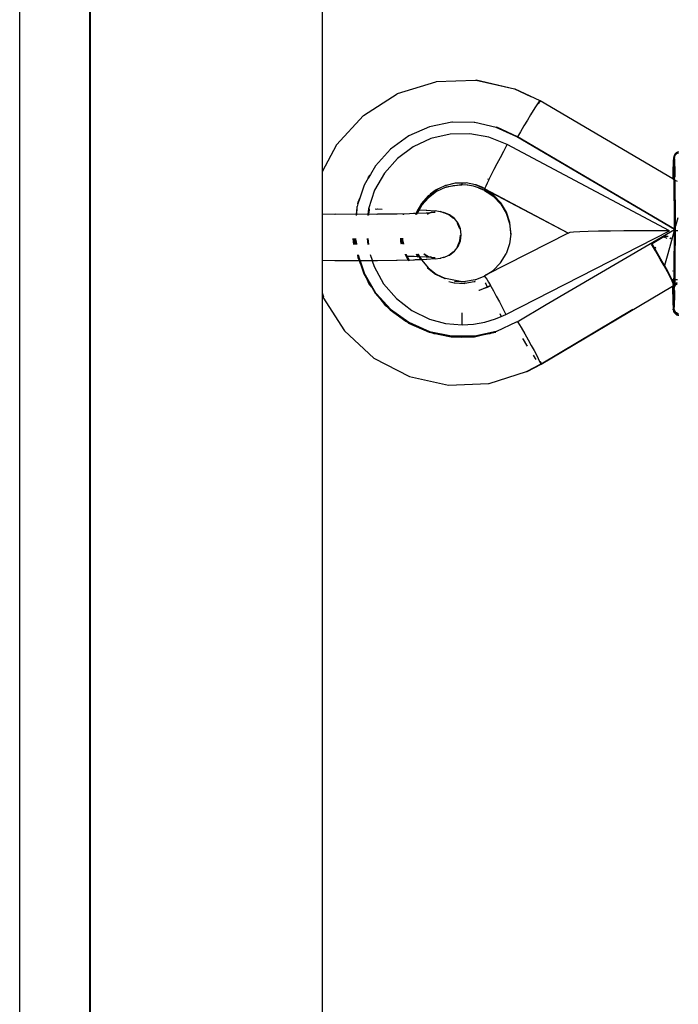
# Model space of a CAD drawing. Extents: x -5.03 to 4.85, y -4.26 to 3.21.
# Drawn here: x -2.03 to -1.92, y 1.18 to 1.35 of the extents above; entities that cross this region are included whole.
import ezdxf

# ---------------------------------------------------------------- set-up
doc = ezdxf.new("R2010")
doc.units = 0
doc.layers.get('0').update_dxf_attribs({"linetype": 'CONTINUOUS'})

msp = doc.modelspace()

# ---------------------------------------------------------------- linework, layer by layer
for p, q in [((-2.02084, 1.74524), (-2.02084, 0.73458)), ((-2.02072, 1.74524), (-2.02072, 0.73459)), ((-1.98079, 1.47786), (-1.98079, 1.32485)), ((-2.03284, 1.36899), (-2.03284, 1.15167)), ((-1.96132, 1.3403), (-1.96789, 1.33825)), ((-1.9612, 1.34031), (-1.96132, 1.3403)), ((-1.95444, 1.34059), (-1.9612, 1.34031)), ((-1.95432, 1.3406), (-1.95444, 1.34059)), ((-1.94772, 1.33909), (-1.95432, 1.3406)), ((-1.94772, 1.33909), (-1.95432, 1.34056)), ((-1.9737, 1.33456), (-1.96789, 1.33825)), ((-1.9476, 1.3391), (-1.94772, 1.33909)), ((-1.94485, 1.33774), (-1.94763, 1.33905)), ((-1.9433, 1.33706), (-1.9476, 1.3391)), ((-1.94409, 1.33604), (-1.94449, 1.3354)), ((-1.94378, 1.33654), (-1.94409, 1.33604)), ((-1.94354, 1.33688), (-1.94378, 1.33654)), ((-1.94347, 1.33683), (-1.94366, 1.33655)), ((-1.94342, 1.33704), (-1.94351, 1.33692)), ((-1.94343, 1.33688), (-1.94347, 1.33683)), ((-1.9433, 1.33706), (-1.94343, 1.33688)), ((-1.94327, 1.33706), (-1.9433, 1.33706)), ((-1.92048, 1.32366), (-1.94327, 1.33706)), ((-1.9737, 1.33456), (-1.97835, 1.32951)), ((-1.94497, 1.33464), (-1.9455, 1.33376)), ((-1.94449, 1.3354), (-1.94497, 1.33464)), ((-1.95852, 1.33337), (-1.96232, 1.33259)), ((-1.95846, 1.33337), (-1.95852, 1.33337)), ((-1.9584, 1.33338), (-1.95846, 1.33337)), ((-1.95464, 1.33334), (-1.9584, 1.33338)), ((-1.95452, 1.33335), (-1.95464, 1.33334)), ((-1.95085, 1.3325), (-1.95452, 1.33335)), ((-1.94608, 1.33279), (-1.9467, 1.33176)), ((-1.9455, 1.33376), (-1.94608, 1.33279)), ((-1.96588, 1.33104), (-1.96903, 1.32877)), ((-1.96232, 1.33259), (-1.96588, 1.33104)), ((-1.9588, 1.33133), (-1.96209, 1.33056)), ((-1.95542, 1.33141), (-1.9588, 1.33133)), ((-1.9521, 1.3308), (-1.95542, 1.33141)), ((-1.95073, 1.33251), (-1.95085, 1.3325)), ((-1.94731, 1.33089), (-1.95085, 1.3325)), ((-1.9472, 1.3309), (-1.95073, 1.33251)), ((-1.9467, 1.33176), (-1.9472, 1.3309)), ((-1.97835, 1.32951), (-1.98079, 1.32485)), ((-1.96209, 1.33056), (-1.96515, 1.32915)), ((-1.94897, 1.32953), (-1.9521, 1.3308)), ((-1.94956, 1.32842), (-1.94897, 1.32953)), ((-1.92102, 1.3147), (-1.94897, 1.32953)), ((-1.92021, 1.31492), (-1.94731, 1.33089)), ((-1.92018, 1.31499), (-1.9472, 1.3309)), ((-1.96903, 1.32877), (-1.97163, 1.32591)), ((-1.96515, 1.32915), (-1.96786, 1.32713)), ((-1.95013, 1.32733), (-1.94956, 1.32842)), ((-1.92026, 1.32757), (-1.92031, 1.32747)), ((-1.92021, 1.32777), (-1.92027, 1.32763)), ((-1.92017, 1.32771), (-1.92027, 1.32763)), ((-1.92027, 1.32763), (-1.92026, 1.32757)), ((-1.92013, 1.3279), (-1.92021, 1.32777)), ((-1.92014, 1.32758), (-1.9202, 1.32748)), ((-1.9201, 1.32778), (-1.92017, 1.32771)), ((-1.92017, 1.32771), (-1.92016, 1.32764)), ((-1.92006, 1.32772), (-1.92016, 1.32764)), ((-1.92016, 1.32764), (-1.92014, 1.32758)), ((-1.92003, 1.32802), (-1.92013, 1.3279)), ((-1.92007, 1.32783), (-1.9201, 1.32778)), ((-1.92002, 1.32791), (-1.92007, 1.32783)), ((-1.91996, 1.32784), (-1.92006, 1.32772)), ((-1.91991, 1.32812), (-1.92003, 1.32802)), ((-1.91995, 1.32793), (-1.92002, 1.32791)), ((-1.91984, 1.32794), (-1.91996, 1.32784)), ((-1.91991, 1.32803), (-1.91995, 1.32793)), ((-1.91982, 1.32801), (-1.91995, 1.32793)), ((-1.91978, 1.3282), (-1.91991, 1.32812)), ((-1.9198, 1.32813), (-1.91991, 1.32803)), ((-1.9197, 1.32802), (-1.91984, 1.32794)), ((-1.9197, 1.32802), (-1.91982, 1.32801)), ((-1.91966, 1.32822), (-1.9198, 1.32813)), ((-1.91966, 1.32822), (-1.91978, 1.3282)), ((-1.91967, 1.32807), (-1.9197, 1.32802)), ((-1.91956, 1.32808), (-1.91967, 1.32807)), ((-1.91963, 1.32826), (-1.91966, 1.32822)), ((-1.91952, 1.32828), (-1.91963, 1.32826)), ((-1.91952, 1.3281), (-1.91956, 1.32808)), ((-1.97163, 1.32591), (-1.97251, 1.3244)), ((-1.96786, 1.32713), (-1.9701, 1.32461)), ((-1.95119, 1.32529), (-1.95068, 1.32627)), ((-1.95068, 1.32627), (-1.95013, 1.32733)), ((-1.92042, 1.32622), (-1.92045, 1.32532)), ((-1.92039, 1.32683), (-1.92042, 1.32622)), ((-1.92037, 1.32712), (-1.92039, 1.32683)), ((-1.92035, 1.32728), (-1.92037, 1.32712)), ((-1.92032, 1.32732), (-1.92035, 1.32728)), ((-1.92031, 1.32623), (-1.92034, 1.32533)), ((-1.92031, 1.32747), (-1.92032, 1.32743)), ((-1.92032, 1.32743), (-1.92032, 1.32732)), ((-1.92028, 1.32684), (-1.92031, 1.32623)), ((-1.92025, 1.32713), (-1.92029, 1.32729)), ((-1.92027, 1.32694), (-1.92028, 1.32684)), ((-1.92024, 1.32629), (-1.92028, 1.32684)), ((-1.92025, 1.32713), (-1.92027, 1.32694)), ((-1.92024, 1.32729), (-1.92025, 1.32713)), ((-1.92021, 1.32733), (-1.92024, 1.32729)), ((-1.92022, 1.32534), (-1.92024, 1.32629)), ((-1.9202, 1.32744), (-1.92021, 1.32733)), ((-1.9202, 1.32748), (-1.9202, 1.32744)), ((-1.92015, 1.32696), (-1.92018, 1.3273)), ((-1.92013, 1.3263), (-1.92015, 1.32696)), ((-1.9201, 1.32535), (-1.92013, 1.3263)), ((-1.98079, 1.32485), (-1.98079, 1.31759)), ((-1.97251, 1.3244), (-1.9729, 1.32374)), ((-1.97275, 1.32409), (-1.97251, 1.3244)), ((-1.9701, 1.32461), (-1.97178, 1.32169)), ((-1.95206, 1.3236), (-1.95165, 1.32439)), ((-1.95165, 1.32439), (-1.95119, 1.32529)), ((-1.92045, 1.32532), (-1.92048, 1.32414)), ((-1.92034, 1.32533), (-1.92036, 1.32415)), ((-1.9202, 1.32412), (-1.92022, 1.32534)), ((-1.92008, 1.32413), (-1.9201, 1.32535)), ((-1.97358, 1.32256), (-1.97431, 1.32034)), ((-1.9729, 1.32374), (-1.97358, 1.32256)), ((-1.9729, 1.32374), (-1.97275, 1.32409)), ((-1.95959, 1.32249), (-1.96078, 1.32194)), ((-1.95948, 1.3225), (-1.95959, 1.32249)), ((-1.9579, 1.32289), (-1.95948, 1.3225)), ((-1.95688, 1.32263), (-1.95945, 1.3222)), ((-1.95945, 1.3222), (-1.95829, 1.32251)), ((-1.95829, 1.32251), (-1.95817, 1.32252)), ((-1.95817, 1.32252), (-1.95688, 1.32263)), ((-1.95782, 1.32289), (-1.9579, 1.32289)), ((-1.95778, 1.3229), (-1.95782, 1.32289)), ((-1.95616, 1.32293), (-1.95778, 1.3229)), ((-1.95691, 1.32276), (-1.95688, 1.32263)), ((-1.95688, 1.32263), (-1.95684, 1.32263)), ((-1.95684, 1.32263), (-1.95676, 1.32264)), ((-1.95679, 1.32277), (-1.95676, 1.32264)), ((-1.95585, 1.32256), (-1.95676, 1.32264)), ((-1.95604, 1.32294), (-1.95616, 1.32293)), ((-1.95444, 1.32262), (-1.95604, 1.32294)), ((-1.95573, 1.32257), (-1.95585, 1.32256)), ((-1.95483, 1.32237), (-1.95573, 1.32257)), ((-1.95433, 1.32263), (-1.95444, 1.32262)), ((-1.95283, 1.32196), (-1.95444, 1.32262)), ((-1.95306, 1.32211), (-1.95433, 1.32263)), ((-1.95261, 1.32247), (-1.95237, 1.32297)), ((-1.95237, 1.32297), (-1.95208, 1.32355)), ((-1.95234, 1.32366), (-1.95208, 1.32355)), ((-1.95213, 1.32363), (-1.95206, 1.3236)), ((-1.95208, 1.32355), (-1.95206, 1.3236)), ((-1.92048, 1.32414), (-1.92048, 1.32366)), ((-1.92037, 1.32359), (-1.92048, 1.32366)), ((-1.92035, 1.3237), (-1.92037, 1.32363)), ((-1.92036, 1.32367), (-1.92037, 1.32363)), ((-1.92037, 1.32359), (-1.92037, 1.32363)), ((-1.92037, 1.32363), (-1.92029, 1.32357)), ((-1.92033, 1.32355), (-1.92037, 1.32359)), ((-1.92036, 1.32415), (-1.92033, 1.32382)), ((-1.92035, 1.3237), (-1.92036, 1.32367)), ((-1.92034, 1.32377), (-1.92035, 1.3237)), ((-1.92035, 1.3237), (-1.92032, 1.32366)), ((-1.92033, 1.32382), (-1.92034, 1.32377)), ((-1.92034, 1.32377), (-1.92031, 1.32381)), ((-1.92034, 1.32377), (-1.92034, 1.32373)), ((-1.92032, 1.32366), (-1.92033, 1.32355)), ((-1.92033, 1.32355), (-1.92028, 1.3235)), ((-1.92026, 1.32353), (-1.92033, 1.32355)), ((-1.92029, 1.32357), (-1.92032, 1.32366)), ((-1.92025, 1.32364), (-1.92029, 1.32357)), ((-1.92029, 1.32357), (-1.92026, 1.32353)), ((-1.92028, 1.3235), (-1.92026, 1.32353)), ((-1.92028, 1.3235), (-1.92026, 1.32345)), ((-1.92027, 1.32347), (-1.92028, 1.3235)), ((-1.92026, 1.32353), (-1.92027, 1.32347)), ((-1.92027, 1.32347), (-1.92024, 1.32352)), ((-1.92026, 1.32342), (-1.92027, 1.32347)), ((-1.92027, 1.3231), (-1.92026, 1.32342)), ((-1.92026, 1.3228), (-1.92027, 1.3231)), ((-1.92018, 1.32275), (-1.92027, 1.3231)), ((-1.92024, 1.32352), (-1.92026, 1.32353)), ((-1.92026, 1.32342), (-1.92022, 1.32339)), ((-1.92025, 1.32243), (-1.92026, 1.3228)), ((-1.92024, 1.32371), (-1.92025, 1.32364)), ((-1.92024, 1.32368), (-1.92025, 1.32364)), ((-1.92024, 1.32352), (-1.92025, 1.32364)), ((-1.92025, 1.32364), (-1.92019, 1.32362)), ((-1.92022, 1.32378), (-1.92024, 1.32371)), ((-1.92024, 1.32371), (-1.92024, 1.32368)), ((-1.92024, 1.32371), (-1.9202, 1.32367)), ((-1.9202, 1.3235), (-1.92024, 1.32352)), ((-1.92022, 1.32378), (-1.92023, 1.32374)), ((-1.92021, 1.32384), (-1.92022, 1.32378)), ((-1.92022, 1.32378), (-1.92019, 1.32382)), ((-1.92021, 1.32384), (-1.92008, 1.32413)), ((-1.92021, 1.32384), (-1.9202, 1.32412)), ((-1.9202, 1.32367), (-1.92019, 1.32362)), ((-1.9202, 1.3235), (-1.92016, 1.32352)), ((-1.92015, 1.32347), (-1.9202, 1.3235)), ((-1.92019, 1.32362), (-1.92018, 1.32358)), ((-1.92018, 1.32358), (-1.92016, 1.32352)), ((-1.92018, 1.32275), (-1.92015, 1.32311)), ((-1.92018, 1.32266), (-1.92018, 1.32275)), ((-1.92013, 1.32244), (-1.92018, 1.32266)), ((-1.92016, 1.32352), (-1.92015, 1.32347)), ((-1.92014, 1.32342), (-1.92015, 1.32347)), ((-1.92015, 1.32311), (-1.92008, 1.32334)), ((-1.92014, 1.32342), (-1.9201, 1.32337)), ((-1.9201, 1.32337), (-1.92008, 1.32334)), ((-1.92006, 1.32267), (-1.92008, 1.32334)), ((-1.91967, 1.32318), (-1.92008, 1.32334)), ((-1.92005, 1.321), (-1.92006, 1.32267)), ((-1.97178, 1.32169), (-1.97283, 1.31848)), ((-1.96124, 1.32144), (-1.96264, 1.3204)), ((-1.96112, 1.32145), (-1.96252, 1.32041)), ((-1.96105, 1.32177), (-1.96245, 1.32074)), ((-1.96117, 1.32176), (-1.96221, 1.32099)), ((-1.96112, 1.32145), (-1.96124, 1.32144)), ((-1.96105, 1.32181), (-1.96117, 1.32176)), ((-1.95966, 1.32217), (-1.96112, 1.32145)), ((-1.96078, 1.32194), (-1.96105, 1.32177)), ((-1.95955, 1.32218), (-1.95966, 1.32217)), ((-1.95945, 1.3222), (-1.95955, 1.32218)), ((-1.95479, 1.3224), (-1.95483, 1.32237)), ((-1.95392, 1.32213), (-1.95479, 1.3224)), ((-1.95373, 1.32207), (-1.95392, 1.32213)), ((-1.95384, 1.32206), (-1.95392, 1.32213)), ((-1.9529, 1.32163), (-1.95384, 1.32206)), ((-1.95289, 1.3217), (-1.95373, 1.32207)), ((-1.9529, 1.32163), (-1.95289, 1.3217)), ((-1.9529, 1.32163), (-1.95287, 1.32164)), ((-1.9524, 1.32137), (-1.9529, 1.32163)), ((-1.95285, 1.32167), (-1.95289, 1.3217)), ((-1.95287, 1.32164), (-1.95285, 1.32167)), ((-1.95285, 1.3219), (-1.95283, 1.32196)), ((-1.95132, 1.32086), (-1.95285, 1.3219)), ((-1.9385, 1.31428), (-1.95285, 1.3219)), ((-1.95285, 1.32167), (-1.9524, 1.32137)), ((-1.95283, 1.32196), (-1.95277, 1.32213)), ((-1.95283, 1.32196), (-1.93843, 1.31432)), ((-1.95277, 1.32213), (-1.95261, 1.32247)), ((-1.9524, 1.32137), (-1.95136, 1.32066)), ((-1.95005, 1.31951), (-1.95132, 1.32086)), ((-1.92023, 1.32154), (-1.92025, 1.32243)), ((-1.92022, 1.32047), (-1.92023, 1.32154)), ((-1.92017, 1.32099), (-1.92012, 1.32155)), ((-1.92016, 1.31916), (-1.92017, 1.32099)), ((-1.92012, 1.32155), (-1.92013, 1.32244)), ((-1.92011, 1.32048), (-1.92012, 1.32155)), ((-1.92004, 1.31917), (-1.92005, 1.321)), ((-1.97464, 1.31933), (-1.97479, 1.31888)), ((-1.97431, 1.32034), (-1.97464, 1.31933)), ((-1.97464, 1.31933), (-1.9746, 1.31964)), ((-1.9746, 1.31964), (-1.97431, 1.32034)), ((-1.96372, 1.31943), (-1.96436, 1.31832)), ((-1.96379, 1.3191), (-1.96425, 1.31831)), ((-1.96367, 1.31911), (-1.96414, 1.31831)), ((-1.96264, 1.3204), (-1.96379, 1.3191)), ((-1.9636, 1.31944), (-1.96379, 1.3191)), ((-1.96256, 1.32073), (-1.96372, 1.31943)), ((-1.96252, 1.32041), (-1.96367, 1.31911)), ((-1.96245, 1.32074), (-1.9636, 1.31944)), ((-1.96253, 1.32075), (-1.96256, 1.32073)), ((-1.95136, 1.32066), (-1.95009, 1.31932)), ((-1.95009, 1.31932), (-1.94914, 1.31773)), ((-1.94997, 1.31934), (-1.95005, 1.31951)), ((-1.9491, 1.31793), (-1.94997, 1.31934)), ((-1.92021, 1.31924), (-1.92022, 1.32047)), ((-1.9202, 1.31789), (-1.92021, 1.31924)), ((-1.92015, 1.31721), (-1.92016, 1.31916)), ((-1.9201, 1.31925), (-1.92011, 1.32048)), ((-1.92009, 1.31791), (-1.9201, 1.31925)), ((-1.92004, 1.31722), (-1.92004, 1.31917)), ((-1.97863, 1.31754), (-1.98079, 1.31759)), ((-1.98079, 1.31759), (-1.98079, 1.30958)), ((-1.97851, 1.31755), (-1.97863, 1.31754)), ((-1.97501, 1.31753), (-1.97851, 1.31755)), ((-1.97493, 1.31754), (-1.97501, 1.31753)), ((-1.97489, 1.31754), (-1.97495, 1.31737)), ((-1.97493, 1.31754), (-1.97495, 1.31737)), ((-1.97483, 1.31872), (-1.97493, 1.31754)), ((-1.97489, 1.31754), (-1.97493, 1.31754)), ((-1.97483, 1.31872), (-1.97489, 1.31754)), ((-1.97293, 1.31755), (-1.97489, 1.31754)), ((-1.9748, 1.3188), (-1.97483, 1.31872)), ((-1.9748, 1.3188), (-1.97479, 1.31888)), ((-1.97293, 1.31755), (-1.97295, 1.31737)), ((-1.97283, 1.31848), (-1.97293, 1.31755)), ((-1.97282, 1.31755), (-1.97293, 1.31755)), ((-1.97282, 1.31755), (-1.97284, 1.31738)), ((-1.97274, 1.31831), (-1.97282, 1.31755)), ((-1.97138, 1.31754), (-1.97282, 1.31755)), ((-1.97274, 1.31831), (-1.97267, 1.3185)), ((-1.97272, 1.3185), (-1.97274, 1.31831)), ((-1.9717, 1.31847), (-1.97138, 1.31846)), ((-1.97138, 1.31846), (-1.97127, 1.31847)), ((-1.97127, 1.31755), (-1.97138, 1.31754)), ((-1.97127, 1.31847), (-1.97049, 1.31846)), ((-1.96801, 1.31759), (-1.97127, 1.31755)), ((-1.96789, 1.3176), (-1.96801, 1.31759)), ((-1.96575, 1.31766), (-1.96789, 1.3176)), ((-1.96682, 1.31745), (-1.96681, 1.31752)), ((-1.96671, 1.31745), (-1.9667, 1.31748)), ((-1.96511, 1.31767), (-1.96575, 1.31766)), ((-1.96499, 1.31768), (-1.96511, 1.31767)), ((-1.9646, 1.31769), (-1.96499, 1.31768)), ((-1.96466, 1.31759), (-1.96472, 1.3175)), ((-1.96466, 1.31759), (-1.96468, 1.3175)), ((-1.9646, 1.31769), (-1.96466, 1.31759)), ((-1.96454, 1.31761), (-1.96461, 1.31751)), ((-1.96458, 1.31792), (-1.9646, 1.31769)), ((-1.96455, 1.3177), (-1.9646, 1.31769)), ((-1.96436, 1.31832), (-1.96458, 1.31792)), ((-1.96454, 1.31761), (-1.96457, 1.31751)), ((-1.96447, 1.31793), (-1.96455, 1.3177)), ((-1.96455, 1.3177), (-1.96454, 1.31761)), ((-1.96449, 1.3177), (-1.96455, 1.3177)), ((-1.96449, 1.3177), (-1.96454, 1.31761)), ((-1.96414, 1.31831), (-1.96449, 1.3177)), ((-1.96288, 1.31776), (-1.96449, 1.3177)), ((-1.96425, 1.31831), (-1.96447, 1.31793)), ((-1.96443, 1.31832), (-1.96436, 1.31832)), ((-1.96436, 1.31832), (-1.96425, 1.31831)), ((-1.96425, 1.31831), (-1.96414, 1.31831)), ((-1.96414, 1.31831), (-1.96288, 1.31824)), ((-1.96288, 1.31824), (-1.96277, 1.31825)), ((-1.96277, 1.31777), (-1.96288, 1.31776)), ((-1.96277, 1.31825), (-1.96148, 1.31812)), ((-1.96248, 1.31775), (-1.96277, 1.31777)), ((-1.96262, 1.31759), (-1.96272, 1.31758)), ((-1.96237, 1.31776), (-1.96262, 1.31759)), ((-1.96237, 1.31776), (-1.96248, 1.31775)), ((-1.96234, 1.31777), (-1.96237, 1.31776)), ((-1.96225, 1.31778), (-1.96234, 1.31777)), ((-1.96221, 1.31782), (-1.96225, 1.31778)), ((-1.96216, 1.31781), (-1.96221, 1.31782)), ((-1.96211, 1.31783), (-1.96216, 1.31781)), ((-1.96204, 1.31786), (-1.96211, 1.31783)), ((-1.96193, 1.31787), (-1.96204, 1.31786)), ((-1.96148, 1.31788), (-1.96193, 1.31787)), ((-1.96148, 1.31812), (-1.96137, 1.31813)), ((-1.96137, 1.31789), (-1.96148, 1.31788)), ((-1.96048, 1.31799), (-1.96137, 1.31813)), ((-1.96037, 1.31801), (-1.96048, 1.31799)), ((-1.96037, 1.31801), (-1.95997, 1.31786)), ((-1.95997, 1.31786), (-1.95985, 1.31787)), ((-1.95901, 1.31746), (-1.95997, 1.31786)), ((-1.95889, 1.31747), (-1.95985, 1.31787)), ((-1.95818, 1.31683), (-1.95901, 1.31746)), ((-1.95806, 1.31684), (-1.95889, 1.31747)), ((-1.94914, 1.31773), (-1.94856, 1.31598)), ((-1.94852, 1.31617), (-1.9491, 1.31793)), ((-1.9202, 1.31646), (-1.9202, 1.31789)), ((-1.92009, 1.31647), (-1.92009, 1.31791)), ((-1.95743, 1.31601), (-1.95806, 1.31684)), ((-1.95714, 1.31504), (-1.95753, 1.31598)), ((-1.95703, 1.31505), (-1.95743, 1.31601)), ((-1.94856, 1.31598), (-1.94837, 1.31414)), ((-1.94833, 1.31434), (-1.94852, 1.31617)), ((-1.9202, 1.31497), (-1.9202, 1.31646)), ((-1.92015, 1.31519), (-1.92015, 1.31721)), ((-1.92008, 1.31534), (-1.92009, 1.31647)), ((-1.92004, 1.31552), (-1.92004, 1.31722)), ((-1.91964, 1.31697), (-1.92004, 1.31552)), ((-1.95689, 1.31401), (-1.95703, 1.31505)), ((-1.95703, 1.31298), (-1.95689, 1.31401)), ((-1.9385, 1.31428), (-1.95256, 1.30712)), ((-1.94919, 1.30033), (-1.92102, 1.3147)), ((-1.94837, 1.31414), (-1.94855, 1.3125)), ((-1.94837, 1.31414), (-1.94833, 1.31434)), ((-1.94224, 1.30204), (-1.92021, 1.31492)), ((-1.93843, 1.31432), (-1.9385, 1.31428)), ((-1.9382, 1.3144), (-1.93843, 1.31432)), ((-1.93755, 1.31447), (-1.9382, 1.3144)), ((-1.93649, 1.31454), (-1.93755, 1.31447)), ((-1.93506, 1.3146), (-1.93649, 1.31454)), ((-1.93328, 1.31465), (-1.93506, 1.3146)), ((-1.93121, 1.31468), (-1.93328, 1.31465)), ((-1.92888, 1.31471), (-1.93121, 1.31468)), ((-1.92637, 1.31472), (-1.92888, 1.31471)), ((-1.92372, 1.31471), (-1.92637, 1.31472)), ((-1.92102, 1.3147), (-1.92372, 1.31471)), ((-1.92026, 1.31472), (-1.92134, 1.31074)), ((-1.92021, 1.31492), (-1.92018, 1.31499)), ((-1.92021, 1.31492), (-1.9202, 1.31497)), ((-1.92021, 1.31492), (-1.92015, 1.31491)), ((-1.9202, 1.31488), (-1.92021, 1.31492)), ((-1.92017, 1.31477), (-1.9202, 1.31488)), ((-1.9202, 1.31346), (-1.92017, 1.31477)), ((-1.92018, 1.31499), (-1.92015, 1.3151)), ((-1.92015, 1.31498), (-1.92018, 1.31499)), ((-1.92017, 1.31477), (-1.92012, 1.31479)), ((-1.92015, 1.31315), (-1.92017, 1.31477)), ((-1.92015, 1.31519), (-1.92008, 1.31534)), ((-1.92015, 1.3151), (-1.92015, 1.31519)), ((-1.92009, 1.31494), (-1.92015, 1.31498)), ((-1.92015, 1.31491), (-1.92009, 1.31494)), ((-1.92009, 1.31494), (-1.92012, 1.31479)), ((-1.92012, 1.31479), (-1.92009, 1.31477)), ((-1.92009, 1.31494), (-1.92008, 1.31498)), ((-1.92009, 1.31347), (-1.92009, 1.31477)), ((-1.92009, 1.31477), (-1.92004, 1.31477)), ((-1.92008, 1.31534), (-1.92004, 1.31552)), ((-1.92008, 1.31498), (-1.92008, 1.31534)), ((-1.92004, 1.3152), (-1.92004, 1.31552)), ((-1.92004, 1.31477), (-1.92004, 1.3152)), ((-1.92004, 1.31317), (-1.92004, 1.31477)), ((-1.92004, 1.31477), (-1.91964, 1.31477)), ((-1.97536, 1.31238), (-1.97547, 1.3134)), ((-1.97541, 1.3134), (-1.97527, 1.31238)), ((-1.97531, 1.31238), (-1.97541, 1.3134)), ((-1.97529, 1.3134), (-1.97516, 1.31238)), ((-1.97519, 1.31238), (-1.97529, 1.3134)), ((-1.97508, 1.31339), (-1.97498, 1.31237)), ((-1.97497, 1.31286), (-1.97503, 1.31339)), ((-1.97497, 1.31286), (-1.97492, 1.31237)), ((-1.97304, 1.3134), (-1.97294, 1.31238)), ((-1.97292, 1.3134), (-1.97282, 1.31238)), ((-1.96724, 1.31283), (-1.96726, 1.31346)), ((-1.96714, 1.31244), (-1.96724, 1.31283)), ((-1.96713, 1.31284), (-1.96714, 1.31346)), ((-1.96702, 1.31244), (-1.96713, 1.31284)), ((-1.96706, 1.31313), (-1.96706, 1.31346)), ((-1.96689, 1.31244), (-1.96706, 1.31313)), ((-1.96695, 1.31314), (-1.96694, 1.31346)), ((-1.96677, 1.31244), (-1.96695, 1.31314)), ((-1.95754, 1.312), (-1.95714, 1.31297)), ((-1.95743, 1.31201), (-1.95703, 1.31298)), ((-1.95714, 1.31297), (-1.95701, 1.31398)), ((-1.94855, 1.3125), (-1.94915, 1.31076)), ((-1.92405, 1.31249), (-1.92414, 1.31244)), ((-1.92346, 1.31128), (-1.92414, 1.31244)), ((-1.922, 1.31369), (-1.92405, 1.31249)), ((-1.92367, 1.31185), (-1.92405, 1.31249)), ((-1.9219, 1.31374), (-1.922, 1.31369)), ((-1.922, 1.31369), (-1.9215, 1.31342)), ((-1.9216, 1.31392), (-1.9219, 1.31374)), ((-1.92127, 1.31374), (-1.9219, 1.31374)), ((-1.921, 1.31341), (-1.92083, 1.31351)), ((-1.92091, 1.31341), (-1.92078, 1.31348)), ((-1.92071, 1.31344), (-1.92077, 1.31341)), ((-1.92021, 1.31197), (-1.9202, 1.31346)), ((-1.92016, 1.31114), (-1.92015, 1.31315)), ((-1.92009, 1.31199), (-1.92009, 1.31347)), ((-1.92005, 1.31115), (-1.92004, 1.31317)), ((-1.96644, 1.31064), (-1.96645, 1.31069)), ((-1.9663, 1.31038), (-1.96644, 1.31064)), ((-1.96632, 1.31065), (-1.96633, 1.31069)), ((-1.96617, 1.31038), (-1.96632, 1.31065)), ((-1.96465, 1.31073), (-1.96443, 1.31032)), ((-1.96453, 1.31074), (-1.9643, 1.31032)), ((-1.9644, 1.31074), (-1.96417, 1.31031)), ((-1.96429, 1.31074), (-1.96404, 1.31031)), ((-1.9633, 1.31077), (-1.96301, 1.31054)), ((-1.96318, 1.31077), (-1.96289, 1.31055)), ((-1.95901, 1.31054), (-1.95821, 1.31115)), ((-1.95889, 1.31055), (-1.95806, 1.31119)), ((-1.95806, 1.31119), (-1.95743, 1.31201)), ((-1.95756, 1.31198), (-1.95754, 1.312)), ((-1.95012, 1.30919), (-1.94915, 1.31076)), ((-1.92367, 1.31185), (-1.92359, 1.3119)), ((-1.92365, 1.31181), (-1.92367, 1.31185)), ((-1.92365, 1.31181), (-1.92354, 1.31187)), ((-1.92361, 1.31174), (-1.92365, 1.31181)), ((-1.92346, 1.31183), (-1.92361, 1.31174)), ((-1.92359, 1.3117), (-1.92361, 1.31174)), ((-1.92341, 1.31181), (-1.92359, 1.3117)), ((-1.92334, 1.31129), (-1.92359, 1.3117)), ((-1.92263, 1.30984), (-1.92346, 1.31128)), ((-1.92251, 1.30986), (-1.92334, 1.31129)), ((-1.92134, 1.31074), (-1.92188, 1.30873)), ((-1.92022, 1.31055), (-1.92021, 1.31197)), ((-1.92018, 1.30921), (-1.92016, 1.31114)), ((-1.9201, 1.31056), (-1.92009, 1.31199)), ((-1.92006, 1.30922), (-1.92005, 1.31115)), ((-1.97863, 1.30955), (-1.98079, 1.30958)), ((-1.98079, 1.30958), (-1.98079, 1.30403)), ((-1.97501, 1.30953), (-1.97863, 1.30955)), ((-1.97438, 1.30953), (-1.97501, 1.30953)), ((-1.97461, 1.31009), (-1.97468, 1.31061)), ((-1.97468, 1.31061), (-1.97439, 1.30965)), ((-1.97461, 1.31061), (-1.9743, 1.30965)), ((-1.97443, 1.30965), (-1.97461, 1.31009)), ((-1.97424, 1.30918), (-1.97438, 1.30953)), ((-1.97435, 1.30953), (-1.97438, 1.30953)), ((-1.97435, 1.30953), (-1.97424, 1.30918)), ((-1.97426, 1.30953), (-1.97435, 1.30953)), ((-1.97219, 1.30954), (-1.97426, 1.30953)), ((-1.97426, 1.30953), (-1.97382, 1.30818)), ((-1.97382, 1.30818), (-1.97424, 1.30918)), ((-1.97424, 1.30918), (-1.97363, 1.30733)), ((-1.97252, 1.31062), (-1.97222, 1.30966)), ((-1.97138, 1.30955), (-1.97219, 1.30954)), ((-1.97219, 1.30954), (-1.97188, 1.30856)), ((-1.97127, 1.30956), (-1.97138, 1.30955)), ((-1.96801, 1.30959), (-1.97127, 1.30956)), ((-1.96796, 1.3096), (-1.96801, 1.30959)), ((-1.96789, 1.30961), (-1.96796, 1.3096)), ((-1.96602, 1.30965), (-1.96789, 1.30961)), ((-1.9664, 1.31039), (-1.9663, 1.31038)), ((-1.96635, 1.31027), (-1.96607, 1.30975)), ((-1.96595, 1.30975), (-1.9663, 1.31038)), ((-1.9663, 1.31038), (-1.96617, 1.31038)), ((-1.96584, 1.30975), (-1.96617, 1.31038)), ((-1.96617, 1.31038), (-1.96511, 1.31034)), ((-1.96602, 1.30965), (-1.96596, 1.30953)), ((-1.9659, 1.30965), (-1.96602, 1.30965)), ((-1.96586, 1.30958), (-1.9659, 1.30965)), ((-1.96577, 1.30963), (-1.9659, 1.30965)), ((-1.96577, 1.30963), (-1.96578, 1.30965)), ((-1.96511, 1.30967), (-1.96577, 1.30963)), ((-1.96511, 1.31034), (-1.96499, 1.31035)), ((-1.96499, 1.30968), (-1.96511, 1.30967)), ((-1.96499, 1.31035), (-1.96443, 1.31032)), ((-1.96479, 1.30971), (-1.96499, 1.30968)), ((-1.96373, 1.30974), (-1.96479, 1.30971)), ((-1.96443, 1.31032), (-1.96437, 1.31023)), ((-1.96443, 1.31032), (-1.9643, 1.31032)), ((-1.9643, 1.31032), (-1.96426, 1.31024)), ((-1.9643, 1.31032), (-1.96417, 1.31031)), ((-1.96417, 1.31031), (-1.96392, 1.30986)), ((-1.96417, 1.31031), (-1.96404, 1.31031)), ((-1.96404, 1.31031), (-1.96373, 1.30974)), ((-1.96404, 1.31031), (-1.96288, 1.31024)), ((-1.96288, 1.30977), (-1.96373, 1.30974)), ((-1.96373, 1.30974), (-1.96368, 1.30965)), ((-1.96368, 1.30965), (-1.96254, 1.30833)), ((-1.96301, 1.31054), (-1.96237, 1.31026)), ((-1.96289, 1.31055), (-1.96237, 1.31026)), ((-1.96288, 1.31024), (-1.96277, 1.31025)), ((-1.96277, 1.30978), (-1.96288, 1.30977)), ((-1.96277, 1.31025), (-1.96248, 1.31025)), ((-1.96148, 1.30988), (-1.96277, 1.30978)), ((-1.96248, 1.31025), (-1.96237, 1.31026)), ((-1.96237, 1.31026), (-1.96234, 1.31022)), ((-1.96234, 1.31022), (-1.9623, 1.31025)), ((-1.9623, 1.31025), (-1.96224, 1.31022)), ((-1.96224, 1.31022), (-1.96222, 1.31019)), ((-1.96204, 1.31014), (-1.96224, 1.31022)), ((-1.96222, 1.31019), (-1.96217, 1.31021)), ((-1.96217, 1.31021), (-1.96212, 1.31023)), ((-1.96212, 1.31023), (-1.96211, 1.3102)), ((-1.96211, 1.3102), (-1.96202, 1.31019)), ((-1.96211, 1.3102), (-1.96204, 1.31014)), ((-1.96204, 1.31014), (-1.96202, 1.31019)), ((-1.96193, 1.31015), (-1.96202, 1.31019)), ((-1.96193, 1.31015), (-1.96148, 1.31013)), ((-1.96148, 1.31013), (-1.96137, 1.31014)), ((-1.96145, 1.30989), (-1.96148, 1.30988)), ((-1.96137, 1.30989), (-1.96145, 1.30989)), ((-1.96137, 1.30989), (-1.96048, 1.31001)), ((-1.96048, 1.31001), (-1.96037, 1.31002)), ((-1.95997, 1.31014), (-1.96037, 1.31002)), ((-1.95985, 1.31015), (-1.95997, 1.31014)), ((-1.95985, 1.31015), (-1.95901, 1.31054)), ((-1.95901, 1.31054), (-1.95889, 1.31055)), ((-1.95141, 1.30787), (-1.95012, 1.30919)), ((-1.92197, 1.30867), (-1.92263, 1.30984)), ((-1.92188, 1.30873), (-1.92251, 1.30986)), ((-1.92025, 1.30802), (-1.92023, 1.30922)), ((-1.92023, 1.30922), (-1.92022, 1.31055)), ((-1.92019, 1.30741), (-1.92018, 1.30921)), ((-1.92013, 1.30803), (-1.92012, 1.30923)), ((-1.92012, 1.30923), (-1.9201, 1.31056)), ((-1.92008, 1.30742), (-1.92006, 1.30922)), ((-1.97382, 1.30818), (-1.9736, 1.30749)), ((-1.97363, 1.30733), (-1.97306, 1.30634)), ((-1.97157, 1.30399), (-1.9736, 1.30749)), ((-1.97188, 1.30856), (-1.97025, 1.3056)), ((-1.96272, 1.30839), (-1.96266, 1.30832)), ((-1.96266, 1.30832), (-1.96128, 1.30726)), ((-1.96254, 1.30833), (-1.96116, 1.30727)), ((-1.96128, 1.30726), (-1.95971, 1.3065)), ((-1.96116, 1.30727), (-1.95959, 1.30651)), ((-1.95256, 1.30712), (-1.95141, 1.30787)), ((-1.9214, 1.30763), (-1.92197, 1.30867)), ((-1.92185, 1.30868), (-1.92188, 1.30873)), ((-1.92128, 1.30764), (-1.92185, 1.30868)), ((-1.92093, 1.30675), (-1.9214, 1.30763)), ((-1.92082, 1.30676), (-1.92128, 1.30764)), ((-1.92055, 1.30783), (-1.92055, 1.30779)), ((-1.92049, 1.30783), (-1.92049, 1.30779)), ((-1.92043, 1.30783), (-1.92043, 1.30779)), ((-1.92037, 1.30783), (-1.92037, 1.30779)), ((-1.92026, 1.30698), (-1.92025, 1.30802)), ((-1.92021, 1.30626), (-1.92019, 1.30741)), ((-1.92015, 1.30699), (-1.92013, 1.30803)), ((-1.92009, 1.30626), (-1.92008, 1.30742)), ((-1.97277, 1.30563), (-1.97306, 1.30634)), ((-1.97306, 1.30634), (-1.97228, 1.305)), ((-1.97228, 1.305), (-1.97277, 1.30563)), ((-1.97025, 1.3056), (-1.96804, 1.30305)), ((-1.95959, 1.30651), (-1.95971, 1.3065)), ((-1.95701, 1.30602), (-1.95959, 1.30651)), ((-1.959, 1.30598), (-1.95809, 1.30575)), ((-1.95899, 1.30602), (-1.95809, 1.30575)), ((-1.95809, 1.30575), (-1.95798, 1.30576)), ((-1.95802, 1.30608), (-1.95701, 1.30602)), ((-1.95798, 1.30576), (-1.95635, 1.30568)), ((-1.95701, 1.30602), (-1.95682, 1.30599)), ((-1.95682, 1.30599), (-1.95671, 1.306)), ((-1.95679, 1.30585), (-1.95682, 1.30599)), ((-1.95671, 1.306), (-1.95628, 1.30601)), ((-1.95668, 1.30588), (-1.95671, 1.306)), ((-1.95635, 1.30568), (-1.95628, 1.30569)), ((-1.95628, 1.30601), (-1.95623, 1.30602)), ((-1.95628, 1.30569), (-1.95624, 1.30569)), ((-1.95624, 1.30569), (-1.95464, 1.30597)), ((-1.95623, 1.30602), (-1.95617, 1.30602)), ((-1.95445, 1.3063), (-1.95617, 1.30602)), ((-1.95464, 1.30597), (-1.95452, 1.30598)), ((-1.95452, 1.30598), (-1.95448, 1.30603)), ((-1.95452, 1.30598), (-1.95447, 1.306)), ((-1.95445, 1.3063), (-1.95294, 1.30692)), ((-1.95445, 1.3063), (-1.95293, 1.30689)), ((-1.95294, 1.30692), (-1.95293, 1.30689)), ((-1.95294, 1.30692), (-1.95288, 1.30691)), ((-1.95256, 1.30712), (-1.95288, 1.30691)), ((-1.95288, 1.30691), (-1.95273, 1.30673)), ((-1.95274, 1.30576), (-1.95267, 1.30558)), ((-1.95273, 1.30673), (-1.95249, 1.30638)), ((-1.95267, 1.30558), (-1.95243, 1.30502)), ((-1.95249, 1.30638), (-1.95218, 1.30587)), ((-1.95218, 1.30587), (-1.95185, 1.3053)), ((-1.9206, 1.30606), (-1.92093, 1.30675)), ((-1.92057, 1.30626), (-1.92082, 1.30676)), ((-1.92039, 1.30559), (-1.9206, 1.30606)), ((-1.92053, 1.30626), (-1.92057, 1.30626)), ((-1.92053, 1.30618), (-1.92057, 1.30626)), ((-1.92053, 1.30626), (-1.92053, 1.30618)), ((-1.92046, 1.30626), (-1.92053, 1.30626)), ((-1.92048, 1.30607), (-1.92053, 1.30618)), ((-1.92046, 1.30626), (-1.92048, 1.30607)), ((-1.92042, 1.30626), (-1.92048, 1.30607)), ((-1.92048, 1.30607), (-1.92034, 1.30574)), ((-1.92042, 1.30626), (-1.92046, 1.30626)), ((-1.92035, 1.30626), (-1.92042, 1.30626)), ((-1.92035, 1.30538), (-1.92039, 1.30555)), ((-1.92035, 1.30626), (-1.92035, 1.30607)), ((-1.92028, 1.30626), (-1.92035, 1.30626)), ((-1.92035, 1.30607), (-1.92034, 1.30574)), ((-1.92034, 1.30574), (-1.92028, 1.30612)), ((-1.92028, 1.30561), (-1.92034, 1.30574)), ((-1.9203, 1.30547), (-1.92028, 1.30561)), ((-1.92028, 1.30626), (-1.92026, 1.30698)), ((-1.92028, 1.30612), (-1.92028, 1.30626)), ((-1.92021, 1.30626), (-1.92028, 1.30626)), ((-1.92028, 1.30561), (-1.92021, 1.30577)), ((-1.92023, 1.30539), (-1.92028, 1.30561)), ((-1.92021, 1.30626), (-1.92015, 1.30699)), ((-1.92017, 1.30613), (-1.92021, 1.30626)), ((-1.92021, 1.30626), (-1.92009, 1.30626)), ((-1.92021, 1.30577), (-1.92017, 1.30613)), ((-1.92016, 1.3056), (-1.92021, 1.30577)), ((-1.92019, 1.30548), (-1.92016, 1.3056)), ((-1.92016, 1.3056), (-1.9201, 1.30578)), ((-1.92005, 1.30557), (-1.92015, 1.30544)), ((-1.9201, 1.30578), (-1.92009, 1.30626)), ((-1.91969, 1.30626), (-1.92009, 1.30626)), ((-1.91993, 1.30566), (-1.92005, 1.30557)), ((-1.91993, 1.30558), (-1.91997, 1.30549)), ((-1.91991, 1.30568), (-1.91993, 1.30566)), ((-1.91982, 1.30567), (-1.91993, 1.30558)), ((-1.91984, 1.30573), (-1.91991, 1.30568)), ((-1.91984, 1.30557), (-1.91988, 1.30553)), ((-1.9198, 1.30574), (-1.91984, 1.30573)), ((-1.91977, 1.30554), (-1.91984, 1.30557)), ((-1.91979, 1.30569), (-1.91982, 1.30567)), ((-1.91973, 1.30574), (-1.9198, 1.30574)), ((-1.91973, 1.30574), (-1.91979, 1.30569)), ((-1.91972, 1.30558), (-1.91977, 1.30554)), ((-1.9197, 1.30579), (-1.91973, 1.30574)), ((-1.9197, 1.30575), (-1.91973, 1.30574)), ((-1.9197, 1.30562), (-1.91972, 1.30558)), ((-1.98079, 1.30403), (-1.98058, 1.30337)), ((-1.98079, 1.30403), (-1.98079, 1.30365)), ((-1.97228, 1.305), (-1.97169, 1.30397)), ((-1.97169, 1.30397), (-1.97042, 1.30258)), ((-1.97157, 1.30399), (-1.97144, 1.3039)), ((-1.97042, 1.30258), (-1.97144, 1.3039)), ((-1.97144, 1.3039), (-1.96905, 1.30126)), ((-1.95381, 1.30444), (-1.95385, 1.30447)), ((-1.95349, 1.30458), (-1.95383, 1.30443)), ((-1.95381, 1.30444), (-1.95383, 1.30443)), ((-1.95349, 1.30458), (-1.95381, 1.30444)), ((-1.95308, 1.30471), (-1.95349, 1.30458)), ((-1.95243, 1.30502), (-1.95308, 1.30471)), ((-1.9524, 1.30497), (-1.95308, 1.30471)), ((-1.95185, 1.3053), (-1.95243, 1.30502)), ((-1.95243, 1.30502), (-1.9524, 1.30497)), ((-1.95183, 1.30527), (-1.9524, 1.30497)), ((-1.95185, 1.3053), (-1.95183, 1.30527)), ((-1.95183, 1.30527), (-1.9518, 1.30521)), ((-1.9518, 1.30521), (-1.95135, 1.30441)), ((-1.95135, 1.30441), (-1.95085, 1.3035)), ((-1.94312, 1.29177), (-1.92052, 1.30522)), ((-1.92052, 1.30522), (-1.92044, 1.30527)), ((-1.92052, 1.30522), (-1.92051, 1.30438)), ((-1.92051, 1.30438), (-1.92049, 1.30315)), ((-1.92044, 1.30527), (-1.92041, 1.30529)), ((-1.92044, 1.30527), (-1.92042, 1.30491)), ((-1.92041, 1.30529), (-1.92042, 1.30491)), ((-1.92042, 1.30491), (-1.9204, 1.3048)), ((-1.92041, 1.30529), (-1.92033, 1.30534)), ((-1.92036, 1.3048), (-1.9204, 1.3048)), ((-1.9204, 1.3048), (-1.92037, 1.30476)), ((-1.92038, 1.30468), (-1.9204, 1.30439)), ((-1.9204, 1.30439), (-1.92038, 1.30317)), ((-1.92038, 1.30468), (-1.92037, 1.30472)), ((-1.92037, 1.30476), (-1.92036, 1.3048)), ((-1.92036, 1.3048), (-1.92037, 1.30472)), ((-1.92037, 1.30472), (-1.92037, 1.30476)), ((-1.92034, 1.30486), (-1.92036, 1.3048)), ((-1.92036, 1.3048), (-1.92035, 1.30483)), ((-1.92035, 1.30538), (-1.9203, 1.30547)), ((-1.92033, 1.30534), (-1.92035, 1.30538)), ((-1.92035, 1.30493), (-1.92034, 1.30496)), ((-1.92035, 1.30493), (-1.92034, 1.30486)), ((-1.92035, 1.30483), (-1.92034, 1.30486)), ((-1.92034, 1.30496), (-1.92033, 1.30501)), ((-1.92034, 1.30496), (-1.92031, 1.30492)), ((-1.92031, 1.30492), (-1.92034, 1.30486)), ((-1.92033, 1.30534), (-1.92023, 1.30539)), ((-1.92031, 1.30524), (-1.92033, 1.30534)), ((-1.92032, 1.30505), (-1.92033, 1.30501)), ((-1.92032, 1.30515), (-1.92031, 1.30524)), ((-1.92025, 1.30517), (-1.92032, 1.30515)), ((-1.92032, 1.30509), (-1.92032, 1.30515)), ((-1.92027, 1.30513), (-1.92032, 1.30509)), ((-1.92031, 1.30512), (-1.92032, 1.30509)), ((-1.92032, 1.30505), (-1.92032, 1.30509)), ((-1.92029, 1.30516), (-1.92031, 1.30524)), ((-1.92029, 1.30516), (-1.92031, 1.30512)), ((-1.92031, 1.30492), (-1.92023, 1.30487)), ((-1.92023, 1.30531), (-1.92029, 1.30516)), ((-1.92027, 1.30513), (-1.92029, 1.30516)), ((-1.92025, 1.30517), (-1.92027, 1.30513)), ((-1.9202, 1.30511), (-1.92027, 1.30513)), ((-1.92027, 1.30469), (-1.92026, 1.30473)), ((-1.92023, 1.30435), (-1.92027, 1.30469)), ((-1.92012, 1.30436), (-1.92027, 1.30469)), ((-1.92026, 1.30473), (-1.92025, 1.30477)), ((-1.92026, 1.30317), (-1.92023, 1.30435)), ((-1.92022, 1.30522), (-1.92025, 1.30517)), ((-1.92019, 1.30513), (-1.92025, 1.30517)), ((-1.92024, 1.30484), (-1.92025, 1.30477)), ((-1.92025, 1.30477), (-1.92024, 1.30481)), ((-1.92024, 1.30484), (-1.92023, 1.30487)), ((-1.92023, 1.30487), (-1.92024, 1.30481)), ((-1.92024, 1.30481), (-1.92024, 1.30484)), ((-1.92023, 1.30539), (-1.92018, 1.30541)), ((-1.92023, 1.30539), (-1.92022, 1.30533)), ((-1.92019, 1.30538), (-1.92023, 1.30539)), ((-1.92023, 1.30539), (-1.92021, 1.30536)), ((-1.92023, 1.30531), (-1.92021, 1.30536)), ((-1.92019, 1.30527), (-1.92023, 1.30531)), ((-1.92023, 1.30494), (-1.92022, 1.30497)), ((-1.92023, 1.30494), (-1.92023, 1.30487)), ((-1.92022, 1.30533), (-1.92019, 1.30538)), ((-1.92022, 1.30533), (-1.92019, 1.30527)), ((-1.92019, 1.30527), (-1.92022, 1.30522)), ((-1.9202, 1.30523), (-1.92022, 1.30522)), ((-1.92021, 1.30506), (-1.92022, 1.30502)), ((-1.92022, 1.30497), (-1.92022, 1.30502)), ((-1.92021, 1.30536), (-1.92019, 1.30538)), ((-1.9202, 1.30511), (-1.92021, 1.30506)), ((-1.92019, 1.30527), (-1.9202, 1.30523)), ((-1.9202, 1.30523), (-1.92018, 1.30518)), ((-1.9202, 1.30511), (-1.92016, 1.30514)), ((-1.92019, 1.30513), (-1.9202, 1.30511)), ((-1.92015, 1.30544), (-1.92019, 1.30548)), ((-1.92019, 1.30538), (-1.92015, 1.30544)), ((-1.92018, 1.30541), (-1.92019, 1.30538)), ((-1.92012, 1.30532), (-1.92019, 1.30527)), ((-1.92018, 1.30518), (-1.92019, 1.30513)), ((-1.92013, 1.30518), (-1.92019, 1.30513)), ((-1.92016, 1.30514), (-1.92019, 1.30513)), ((-1.92018, 1.30541), (-1.92015, 1.30544)), ((-1.92013, 1.30518), (-1.92018, 1.30518)), ((-1.92013, 1.30518), (-1.92016, 1.30514)), ((-1.92014, 1.30318), (-1.92012, 1.30436)), ((-1.92011, 1.30523), (-1.92013, 1.30518)), ((-1.92012, 1.30532), (-1.92009, 1.30537)), ((-1.92011, 1.30534), (-1.92012, 1.30532)), ((-1.92009, 1.30537), (-1.92011, 1.30534)), ((-1.92008, 1.30528), (-1.92011, 1.30523)), ((-1.92009, 1.30537), (-1.92006, 1.30542)), ((-1.91997, 1.3054), (-1.92008, 1.30528)), ((-1.92006, 1.30542), (-1.92004, 1.30545)), ((-1.91997, 1.30549), (-1.92004, 1.30545)), ((-1.91988, 1.30553), (-1.91997, 1.30549)), ((-1.91985, 1.3055), (-1.91997, 1.3054)), ((-1.91977, 1.30554), (-1.91985, 1.3055)), ((-1.98079, 1.30365), (-1.98067, 1.30329)), ((-1.98079, 1.30365), (-1.98079, 1.14852)), ((-1.98067, 1.30329), (-1.97698, 1.29749)), ((-1.96983, 1.3018), (-1.97042, 1.30258)), ((-1.97042, 1.30258), (-1.96948, 1.30153)), ((-1.96804, 1.30305), (-1.96536, 1.30099)), ((-1.95085, 1.3035), (-1.95032, 1.3025)), ((-1.95032, 1.3025), (-1.94976, 1.30144)), ((-1.92049, 1.30315), (-1.92047, 1.3022)), ((-1.92047, 1.3022), (-1.92044, 1.30155)), ((-1.92038, 1.30317), (-1.92035, 1.30222)), ((-1.92035, 1.30222), (-1.92032, 1.30167)), ((-1.92032, 1.30167), (-1.92029, 1.30227)), ((-1.92029, 1.30227), (-1.92026, 1.30317)), ((-1.9202, 1.30168), (-1.92017, 1.30228)), ((-1.92017, 1.30228), (-1.92014, 1.30318)), ((-1.96948, 1.30153), (-1.96983, 1.3018)), ((-1.9664, 1.29917), (-1.96948, 1.30153)), ((-1.96948, 1.30153), (-1.96908, 1.3011)), ((-1.96908, 1.3011), (-1.9664, 1.29917)), ((-1.96905, 1.30126), (-1.9659, 1.29899)), ((-1.96536, 1.30099), (-1.96232, 1.29952)), ((-1.95672, 1.29853), (-1.95672, 1.30058)), ((-1.95026, 1.30049), (-1.95005, 1.30008)), ((-1.94976, 1.30144), (-1.94919, 1.30033)), ((-1.94723, 1.29908), (-1.94224, 1.30204)), ((-1.94313, 1.29182), (-1.92736, 1.30121)), ((-1.92044, 1.30155), (-1.92042, 1.3012)), ((-1.92042, 1.3012), (-1.92039, 1.30118)), ((-1.9204, 1.30114), (-1.92042, 1.3012)), ((-1.92039, 1.30118), (-1.9204, 1.30114)), ((-1.9204, 1.30114), (-1.92037, 1.30102)), ((-1.92039, 1.30118), (-1.92034, 1.30137)), ((-1.92037, 1.30102), (-1.92034, 1.30087)), ((-1.92033, 1.30156), (-1.92034, 1.30137)), ((-1.92033, 1.30122), (-1.92034, 1.30137)), ((-1.92034, 1.30137), (-1.9203, 1.30121)), ((-1.92034, 1.30087), (-1.92028, 1.30072)), ((-1.92032, 1.30167), (-1.92033, 1.30156)), ((-1.92029, 1.30116), (-1.92033, 1.30122)), ((-1.9203, 1.30121), (-1.92027, 1.30119)), ((-1.92029, 1.30116), (-1.9203, 1.30121)), ((-1.9203, 1.30106), (-1.92029, 1.30116)), ((-1.9203, 1.30106), (-1.92026, 1.30103)), ((-1.92027, 1.30119), (-1.92029, 1.30116)), ((-1.92028, 1.30072), (-1.9202, 1.30059)), ((-1.92027, 1.30119), (-1.92023, 1.30138)), ((-1.92026, 1.30103), (-1.92024, 1.30092)), ((-1.92024, 1.30092), (-1.92022, 1.30088)), ((-1.92023, 1.30138), (-1.9202, 1.30168)), ((-1.92022, 1.30123), (-1.92023, 1.30138)), ((-1.92018, 1.30107), (-1.92022, 1.30123)), ((-1.92022, 1.30088), (-1.92015, 1.30079)), ((-1.9202, 1.30059), (-1.92009, 1.30047)), ((-1.92012, 1.30093), (-1.92018, 1.30107)), ((-1.92015, 1.30079), (-1.92016, 1.30073)), ((-1.92016, 1.30073), (-1.92008, 1.3006)), ((-1.92005, 1.30067), (-1.92016, 1.30073)), ((-1.92004, 1.3008), (-1.92012, 1.30093)), ((-1.92009, 1.30047), (-1.91998, 1.30037)), ((-1.92008, 1.3006), (-1.91998, 1.30048)), ((-1.91993, 1.30056), (-1.92005, 1.30067)), ((-1.91994, 1.30068), (-1.92004, 1.3008)), ((-1.91998, 1.30048), (-1.91986, 1.30038)), ((-1.91982, 1.30058), (-1.91994, 1.30068)), ((-1.9198, 1.30048), (-1.91993, 1.30056)), ((-1.91968, 1.30049), (-1.91982, 1.30058)), ((-1.91965, 1.30042), (-1.9198, 1.30048)), ((-1.91954, 1.30043), (-1.91968, 1.30049)), ((-1.966, 1.29886), (-1.9664, 1.29917)), ((-1.96593, 1.29883), (-1.966, 1.29886)), ((-1.96593, 1.29883), (-1.96239, 1.29726)), ((-1.9659, 1.29899), (-1.96235, 1.29742)), ((-1.96232, 1.29952), (-1.95956, 1.29878)), ((-1.95956, 1.29878), (-1.95672, 1.29853)), ((-1.95477, 1.29864), (-1.95284, 1.29898)), ((-1.95284, 1.29898), (-1.95097, 1.29955)), ((-1.95097, 1.29955), (-1.95, 1.29998)), ((-1.95076, 1.29748), (-1.94734, 1.29905)), ((-1.95005, 1.30008), (-1.95, 1.29998)), ((-1.95, 1.29998), (-1.94919, 1.30033)), ((-1.94734, 1.29905), (-1.94723, 1.29908)), ((-1.94726, 1.29893), (-1.94723, 1.29908)), ((-1.94714, 1.299), (-1.94658, 1.29806)), ((-1.91998, 1.30037), (-1.91984, 1.30029)), ((-1.91986, 1.30038), (-1.91973, 1.3003)), ((-1.91984, 1.30029), (-1.9197, 1.30023)), ((-1.91973, 1.3003), (-1.91958, 1.30024)), ((-1.9197, 1.30023), (-1.91958, 1.30024)), ((-1.91954, 1.30043), (-1.91965, 1.30042)), ((-1.91958, 1.30024), (-1.91954, 1.30019)), ((-1.9195, 1.30039), (-1.91954, 1.30043)), ((-1.91954, 1.30019), (-1.91943, 1.3002)), ((-1.97698, 1.29749), (-1.9719, 1.29283)), ((-1.96239, 1.29726), (-1.96189, 1.29716)), ((-1.96235, 1.29742), (-1.95855, 1.29663)), ((-1.96154, 1.29701), (-1.96189, 1.29716)), ((-1.96189, 1.29716), (-1.96057, 1.29688)), ((-1.95672, 1.29853), (-1.95477, 1.29864)), ((-1.95455, 1.29666), (-1.95088, 1.29746)), ((-1.95291, 1.29687), (-1.95154, 1.29717)), ((-1.95154, 1.29717), (-1.95197, 1.29699)), ((-1.95154, 1.29717), (-1.95091, 1.29731)), ((-1.95088, 1.29746), (-1.95076, 1.29748)), ((-1.94658, 1.29806), (-1.94596, 1.297)), ((-1.96057, 1.29688), (-1.96154, 1.29701)), ((-1.96057, 1.29688), (-1.95858, 1.29647)), ((-1.95858, 1.29647), (-1.95749, 1.29647)), ((-1.95855, 1.29663), (-1.95467, 1.29665)), ((-1.95749, 1.29647), (-1.95594, 1.29648)), ((-1.95675, 1.29637), (-1.95749, 1.29647)), ((-1.95594, 1.29648), (-1.95675, 1.29637)), ((-1.95594, 1.29648), (-1.9547, 1.29648)), ((-1.9547, 1.29648), (-1.95465, 1.29649)), ((-1.95467, 1.29665), (-1.95455, 1.29666)), ((-1.95459, 1.2965), (-1.95346, 1.29675)), ((-1.95346, 1.29675), (-1.95322, 1.2968)), ((-1.95322, 1.2968), (-1.95291, 1.29687)), ((-1.95197, 1.29699), (-1.95291, 1.29687)), ((-1.94617, 1.296), (-1.94628, 1.29617)), ((-1.94557, 1.29504), (-1.94617, 1.296)), ((-1.94596, 1.297), (-1.94537, 1.29597)), ((-1.94537, 1.29597), (-1.94483, 1.29501)), ((-1.94548, 1.29489), (-1.94557, 1.29504)), ((-1.94483, 1.29501), (-1.94435, 1.29414)), ((-1.94435, 1.29414), (-1.94395, 1.29338)), ((-1.9719, 1.29283), (-1.9658, 1.28965)), ((-1.94408, 1.29276), (-1.94444, 1.2933)), ((-1.94397, 1.2926), (-1.94408, 1.29276)), ((-1.94395, 1.29338), (-1.94363, 1.29274)), ((-1.94363, 1.29274), (-1.9434, 1.29226)), ((-1.9434, 1.29226), (-1.94326, 1.29191)), ((-1.94328, 1.29227), (-1.94317, 1.29198)), ((-1.95208, 1.28848), (-1.94563, 1.2905)), ((-1.95208, 1.28845), (-1.94563, 1.2905)), ((-1.94563, 1.2905), (-1.94556, 1.29053)), ((-1.94556, 1.29053), (-1.94552, 1.29051)), ((-1.94553, 1.29055), (-1.94323, 1.29176)), ((-1.94552, 1.29051), (-1.94312, 1.29177)), ((-1.94326, 1.29191), (-1.94323, 1.29176)), ((-1.94315, 1.29194), (-1.94313, 1.29182)), ((-1.94313, 1.29182), (-1.94312, 1.29177)), ((-1.9658, 1.28965), (-1.95908, 1.28815)), ((-1.95908, 1.28815), (-1.95218, 1.28845)), ((-1.95218, 1.28845), (-1.95208, 1.28848)), ((-1.95218, 1.28845), (-1.95208, 1.28845))]:
    msp.add_line(p, q)

doc.saveas('drawing.dxf')
